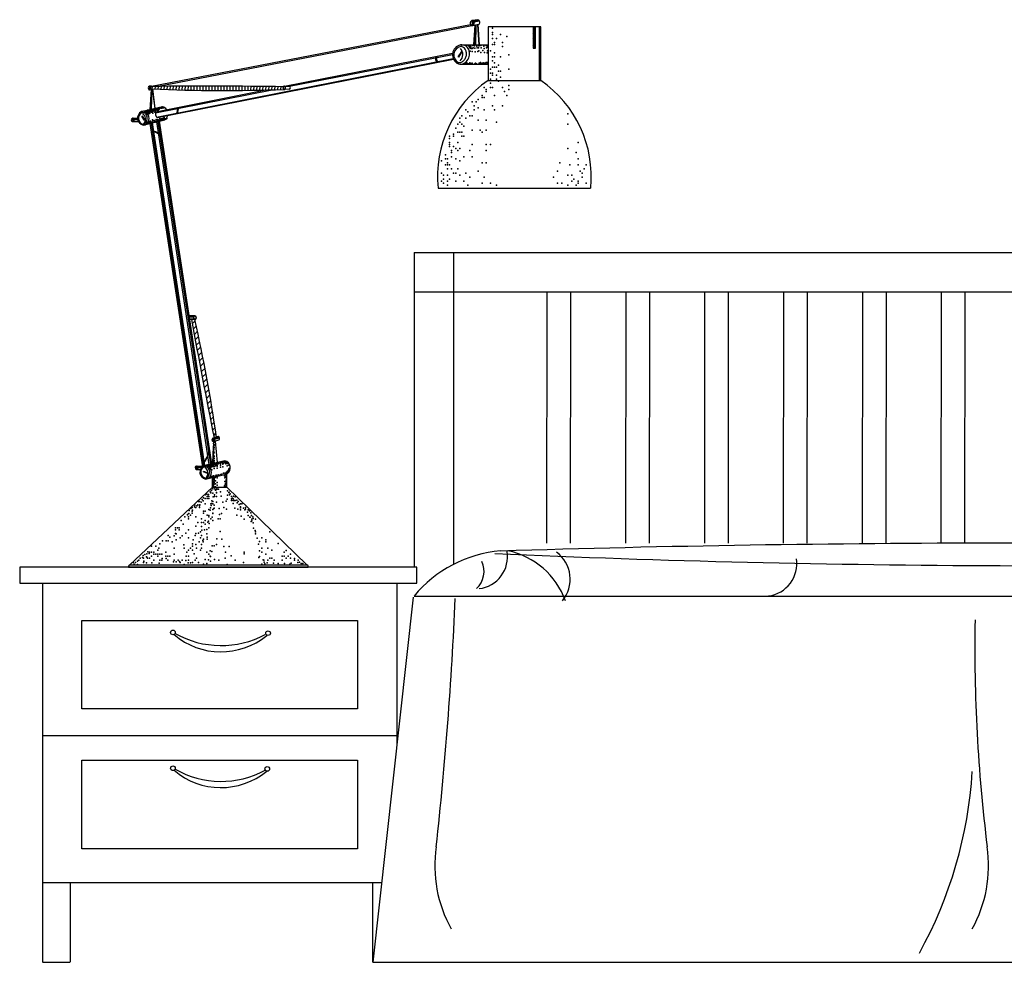
# Model space of a CAD drawing. Units: metres. Extents: x 347 to 408.6, y 4.3 to 19.3.
# Drawn here: x 351.5 to 352.8, y 4.6 to 5.8 of the extents above; entities that cross this region are included whole.
import ezdxf

# ---------------------------------------------------------------- set-up
doc = ezdxf.new("R2010")
doc.units = ezdxf.units.M
doc.layers.add('lines', color=2, linetype='Continuous')

msp = doc.modelspace()

# ---------------------------------------------------------------- linework, layer by layer
at = {"layer": 'lines'}
for p, q in [((352.0854, 5.8337), (352.0781, 5.8326)), ((352.0784, 5.8327), (352.0784, 5.8326)), ((352.0791, 5.8324), (352.0859, 5.8335)), ((352.0797, 5.832), (352.0866, 5.8331)), ((352.0805, 5.8311), (352.0873, 5.8322)), ((352.0816, 5.8332), (352.0816, 5.8332)), ((351.6717, 5.7493), (352.0762, 5.8275)), ((351.6783, 5.7491), (352.0778, 5.8263)), ((352.0786, 5.8262), (352.0861, 5.8275)), ((352.0799, 5.8269), (352.0869, 5.8281)), ((352.0815, 5.8266), (352.0801, 5.8017)), ((352.0821, 5.8268), (352.0808, 5.8018)), ((352.083, 5.827), (352.0825, 5.8018)), ((352.0851, 5.8273), (352.0865, 5.8016)), ((352.0855, 5.8274), (352.087, 5.8018)), ((352.1651, 5.8247), (352.0983, 5.8247)), ((352.0983, 5.8247), (352.0983, 5.7565)), ((352.1556, 5.8247), (352.1556, 5.7977)), ((352.1556, 5.8244), (352.1559, 5.8247)), ((352.1556, 5.823), (352.1573, 5.8247)), ((352.1556, 5.8217), (352.1586, 5.8247)), ((352.1556, 5.8204), (352.1586, 5.8234)), ((352.1556, 5.819), (352.1586, 5.8221)), ((352.1556, 5.8177), (352.1586, 5.8207)), ((352.1556, 5.8163), (352.1586, 5.8194)), ((352.1556, 5.815), (352.1586, 5.818)), ((352.1586, 5.7977), (352.1586, 5.8247)), ((352.1632, 5.8247), (352.1632, 5.7565)), ((352.1651, 5.7565), (352.1651, 5.8247)), ((352.1556, 5.8137), (352.1586, 5.8167)), ((352.1556, 5.8123), (352.1586, 5.8154)), ((352.1556, 5.811), (352.1586, 5.814)), ((352.1556, 5.8096), (352.1586, 5.8127)), ((352.1556, 5.8083), (352.1586, 5.8113)), ((352.1556, 5.807), (352.1586, 5.81)), ((352.1556, 5.8056), (352.1586, 5.8087)), ((352.1556, 5.8043), (352.1586, 5.8073)), ((352.1556, 5.8029), (352.1586, 5.806)), ((352.0605, 5.7865), (352.0649, 5.7934)), ((352.0653, 5.7931), (352.061, 5.7862)), ((352.0637, 5.8018), (352.0983, 5.8018)), ((352.0649, 5.7934), (352.0654, 5.7931)), ((352.1556, 5.8016), (352.1586, 5.8046)), ((352.1556, 5.8003), (352.1586, 5.8033)), ((352.1556, 5.7989), (352.1586, 5.802)), ((352.1556, 5.7977), (352.1586, 5.7977)), ((352.1558, 5.7977), (352.1586, 5.8006)), ((352.1571, 5.7977), (352.1586, 5.7993)), ((352.1584, 5.7977), (352.1586, 5.7979)), ((351.6788, 5.7095), (352.0545, 5.7838)), ((351.8403, 5.7493), (352.0534, 5.7911)), ((351.8418, 5.7426), (352.0543, 5.7843)), ((351.8465, 5.7492), (352.0533, 5.7897)), ((352.061, 5.7862), (352.0605, 5.7865)), ((352.0632, 5.7771), (352.0983, 5.7771)), ((352.0983, 5.7565), (352.1651, 5.7565)), ((351.6688, 5.7449), (351.6715, 5.745)), ((351.6715, 5.7495), (351.6693, 5.7494)), ((351.6711, 5.745), (351.6697, 5.7196)), ((351.6716, 5.745), (351.6701, 5.7198)), ((351.6721, 5.7457), (351.6714, 5.72)), ((351.6727, 5.746), (351.6728, 5.749)), ((351.6727, 5.746), (351.6757, 5.721)), ((351.673, 5.746), (351.676, 5.721)), ((351.6765, 5.7458), (351.6766, 5.749)), ((351.6767, 5.7155), (351.8247, 5.7449)), ((351.6772, 5.717), (351.8168, 5.7447)), ((351.6781, 5.7102), (351.8418, 5.7426)), ((351.6803, 5.7457), (351.6804, 5.7491)), ((351.6841, 5.7455), (351.6842, 5.7491)), ((351.6878, 5.7454), (351.688, 5.7492)), ((351.6916, 5.7452), (351.6918, 5.7492)), ((351.6954, 5.7451), (351.6956, 5.7492)), ((351.6992, 5.745), (351.6994, 5.7492)), ((351.703, 5.7449), (351.7032, 5.7493)), ((351.7068, 5.7448), (351.707, 5.7493)), ((351.7106, 5.7447), (351.7108, 5.7493)), ((351.7144, 5.7446), (351.7146, 5.7493)), ((351.7182, 5.7445), (351.7184, 5.7493)), ((351.722, 5.7444), (351.7221, 5.7494)), ((351.7257, 5.7443), (351.7259, 5.7494)), ((351.7295, 5.7442), (351.7297, 5.7494)), ((351.7333, 5.7442), (351.7335, 5.7494)), ((351.7371, 5.7441), (351.7373, 5.7494)), ((351.7409, 5.7441), (351.7411, 5.7494)), ((351.7447, 5.744), (351.7449, 5.7494)), ((351.7485, 5.744), (351.7487, 5.7494)), ((351.7523, 5.744), (351.7525, 5.7494)), ((351.7561, 5.744), (351.7563, 5.7494)), ((351.7599, 5.744), (351.7601, 5.7494)), ((351.7637, 5.744), (351.7639, 5.7494)), ((351.7675, 5.744), (351.7677, 5.7494)), ((351.7712, 5.744), (351.7715, 5.7493)), ((351.775, 5.744), (351.7753, 5.7493)), ((351.7788, 5.744), (351.779, 5.7493)), ((351.7826, 5.744), (351.7828, 5.7493)), ((351.7864, 5.7441), (351.7866, 5.7493)), ((351.7902, 5.7441), (351.7904, 5.7492)), ((351.794, 5.7442), (351.7942, 5.7492)), ((351.7978, 5.7442), (351.798, 5.7492)), ((351.8016, 5.7443), (351.8018, 5.7491)), ((351.8054, 5.7444), (351.8056, 5.7491)), ((351.8092, 5.7445), (351.8094, 5.7491)), ((351.813, 5.7446), (351.8132, 5.749)), ((351.8168, 5.7447), (351.817, 5.749)), ((351.8206, 5.7448), (351.8208, 5.749)), ((351.8244, 5.7449), (351.8246, 5.7489)), ((351.8282, 5.745), (351.8283, 5.7489)), ((351.832, 5.7451), (351.8321, 5.7488)), ((351.8358, 5.7452), (351.8359, 5.7488)), ((351.8399, 5.7494), (351.8463, 5.7493)), ((351.8465, 5.7454), (351.8403, 5.7452)), ((351.6856, 5.7232), (351.6603, 5.7174)), ((351.6481, 5.709), (351.654, 5.709)), ((351.649, 5.7086), (351.654, 5.7086)), ((351.6495, 5.708), (351.654, 5.708)), ((351.6499, 5.7071), (351.6542, 5.7071)), ((351.6592, 5.7112), (351.6598, 5.7115)), ((351.6622, 5.7064), (351.6592, 5.7112)), ((351.6598, 5.7116), (351.6627, 5.7067)), ((351.6627, 5.7067), (351.6622, 5.7064)), ((351.6626, 5.7002), (351.6886, 5.7068)), ((351.6478, 5.7045), (351.6552, 5.7045)), ((351.6488, 5.7048), (351.655, 5.7048)), ((351.6696, 5.702), (351.7361, 5.2669)), ((351.6711, 5.7023), (351.7376, 5.2679)), ((351.6725, 5.7027), (351.739, 5.2685)), ((351.678, 5.7041), (351.7445, 5.2698)), ((351.6797, 5.7046), (351.7463, 5.2702)), ((351.6807, 5.7048), (351.7473, 5.2704)), ((351.6814, 5.705), (351.7479, 5.2706)), ((352.0351, 5.62), (352.2284, 5.62)), ((352.0045, 5.5384), (353.5045, 5.5384)), ((352.0045, 5.5384), (352.0045, 5.1393)), ((352.0545, 5.5384), (352.0545, 5.143)), ((352.0045, 5.4884), (353.5045, 5.4884)), ((352.1729, 5.4884), (352.1726, 5.17)), ((352.2029, 5.4884), (352.2026, 5.17)), ((352.2729, 5.4884), (352.2726, 5.17)), ((352.3029, 5.4884), (352.3026, 5.17)), ((352.3729, 5.4884), (352.3726, 5.17)), ((352.4029, 5.4884), (352.4026, 5.17)), ((352.4729, 5.4884), (352.4726, 5.17)), ((352.5029, 5.4884), (352.5026, 5.17)), ((352.5729, 5.4884), (352.5726, 5.17)), ((352.6029, 5.4884), (352.6026, 5.17)), ((352.6729, 5.4884), (352.6726, 5.17)), ((352.7029, 5.4884), (352.7026, 5.17)), ((351.7265, 5.4581), (351.7192, 5.4581)), ((351.7257, 5.4579), (351.7192, 5.4579)), ((351.7253, 5.4575), (351.7193, 5.4575)), ((351.7249, 5.4566), (351.7194, 5.4566)), ((351.726, 5.4538), (351.7199, 5.4538)), ((351.7269, 5.4536), (351.7199, 5.4536)), ((351.7235, 5.4483), (351.7271, 5.4519)), ((351.7247, 5.4415), (351.7286, 5.4453)), ((351.726, 5.4347), (351.73, 5.4387)), ((351.7272, 5.4279), (351.7314, 5.4321)), ((351.7284, 5.4211), (351.7328, 5.4254)), ((351.7297, 5.4143), (351.7342, 5.4188)), ((351.7309, 5.4075), (351.7355, 5.4121)), ((351.7322, 5.4007), (351.7369, 5.4054)), ((351.7335, 5.3939), (351.7382, 5.3986)), ((351.7348, 5.3872), (351.7395, 5.3919)), ((351.736, 5.3804), (351.7408, 5.3851)), ((351.7373, 5.3737), (351.742, 5.3783)), ((351.7386, 5.3669), (351.7432, 5.3715)), ((351.7399, 5.3602), (351.7445, 5.3647)), ((351.7412, 5.3534), (351.7457, 5.3579)), ((351.7425, 5.3467), (351.7468, 5.351)), ((351.7438, 5.34), (351.748, 5.3441)), ((351.7452, 5.3332), (351.7491, 5.3372)), ((351.7465, 5.3265), (351.7502, 5.3303)), ((351.7478, 5.3198), (351.7513, 5.3233)), ((351.7491, 5.3131), (351.7524, 5.3164)), ((351.7505, 5.3064), (351.7534, 5.3094)), ((351.7502, 5.2986), (351.7488, 5.2707)), ((351.7561, 5.305), (351.7496, 5.3031)), ((351.7502, 5.3031), (351.7564, 5.305)), ((351.7505, 5.2987), (351.7571, 5.3008)), ((351.7507, 5.3029), (351.7568, 5.3048)), ((351.7512, 5.2991), (351.7574, 5.301)), ((351.7513, 5.3024), (351.7574, 5.3043)), ((351.7518, 5.3017), (351.7579, 5.3035)), ((351.7523, 5.2992), (351.7551, 5.2722)), ((351.7647, 5.2744), (351.7394, 5.2686)), ((351.7286, 5.2632), (351.7335, 5.2632)), ((351.729, 5.2677), (351.736, 5.2677)), ((351.7297, 5.2635), (351.7337, 5.2635)), ((351.7299, 5.2674), (351.736, 5.2674)), ((351.7304, 5.2668), (351.736, 5.2668)), ((351.7307, 5.2659), (351.7351, 5.2659)), ((351.7375, 5.2603), (351.7377, 5.2609)), ((351.7428, 5.2584), (351.7375, 5.2603)), ((351.7376, 5.261), (351.743, 5.2591)), ((351.7417, 5.2513), (351.7677, 5.258)), ((351.743, 5.2591), (351.7428, 5.2584)), ((351.767, 5.2409), (351.767, 5.2578)), ((351.7488, 5.2409), (351.7488, 5.2531)), ((351.7488, 5.2409), (351.6442, 5.1424)), ((351.7488, 5.2409), (351.767, 5.2409)), ((351.8686, 5.1424), (351.767, 5.2409)), ((352.0082, 5.1393), (351.5045, 5.1393)), ((351.5045, 5.1393), (351.5045, 5.1193)), ((351.6426, 5.1408), (351.6426, 5.1393)), ((351.6426, 5.1393), (351.8701, 5.1393)), ((351.6442, 5.1424), (351.8686, 5.1424)), ((351.8701, 5.1393), (351.8701, 5.1408)), ((352.0082, 5.1193), (352.0082, 5.1393)), ((351.5045, 5.1193), (352.0082, 5.1193)), ((351.5334, 5.1193), (351.5334, 4.7391)), ((351.9829, 5.1193), (351.9829, 4.9163)), ((352.0034, 5.1014), (351.9523, 4.6384)), ((352.0045, 5.1028), (353.5102, 5.1029)), ((351.5834, 4.9599), (351.5834, 5.0719)), ((351.5834, 5.0719), (351.9329, 5.0719)), ((351.9329, 5.0719), (351.9329, 4.9599)), ((351.9329, 4.9599), (351.5834, 4.9599)), ((351.5334, 4.9262), (351.9829, 4.9262)), ((351.5834, 4.7825), (351.5834, 4.8946)), ((351.5834, 4.8946), (351.9329, 4.8946)), ((351.9329, 4.8946), (351.9329, 4.7825)), ((351.9329, 4.7825), (351.5834, 4.7825)), ((351.5334, 4.7391), (351.5334, 4.6391)), ((351.9634, 4.7391), (351.5334, 4.7391)), ((351.5684, 4.7391), (351.5684, 4.6391)), ((351.9523, 4.6384), (351.9523, 4.7391)), ((351.5334, 4.6384), (351.5684, 4.6384)), ((351.9523, 4.6384), (353.557, 4.6391))]:
    msp.add_line(p, q, dxfattribs=at)
for centre in [(351.6988, 5.0567), (351.8194, 5.0558), (351.6988, 4.8845), (351.8184, 4.8836)]:
    msp.add_circle(centre, 0.00296, dxfattribs=at)
for centre, radius, start, end in [((352.079, 5.8294), 0.00335, 113.0446, 254.6581), ((352.0789, 5.8293), 0.00285, 113.1426, 250.793), ((352.0783, 5.8307), 0.0019, 50.4535, 109.7189), ((352.0782, 5.8302), 0.0018, 84.629, 103.758), ((352.0769, 5.8292), 0.00228, 315.8031, 60.4731), ((352.0776, 5.8294), 0.00341, 295.9717, 55.8772), ((352.0844, 5.8305), 0.0034, 301.136, 71.7859), ((352.0784, 5.8281), 0.00197, 260.6456, 290.3416), ((352.0662, 5.7892), 0.0129, 103.1956, 244.8092), ((352.0659, 5.7889), 0.011, 103.2937, 240.9441), ((352.0559, 5.7896), 0.0105, 311.2552, 44.5755), ((352.0637, 5.7857), 0.0161, 63.9209, 91.7064), ((352.0638, 5.7927), 0.00691, 74.78, 93.9091), ((352.0616, 5.7904), 0.0134, 282.9119, 46.5653), ((352.0362, 5.7838), 0.00456, 134.3613, 242.9193), ((352.038, 5.7841), 0.00505, 141.8466, 236.0544), ((352.0632, 5.7847), 0.00757, 250.7967, 280.4927), ((352.1821, 5.6348), 0.1478, 124.5412, 185.7276), ((352.0814, 5.6348), 0.1478, 354.2724, 55.4588), ((351.6704, 5.747), 0.00278, 121.5333, 227.8544), ((351.6689, 5.7462), 0.00138, 251.4881, 281.1842), ((351.6674, 5.7472), 0.00206, 309.2421, 43.4847), ((351.6692, 5.7484), 0.00104, 32.2122, 104.9162), ((351.6669, 5.7475), 0.00344, 311.3516, 24.7861), ((351.6696, 5.7472), 0.00294, 310.7011, 49.2989), ((351.7445, -0.8389), 6.5883, 89.17587, 90.62906), ((351.7637, 7.7704), 2.0265, 267.4143, 272.1428), ((351.8405, 5.7474), 0.00216, 115.5107, 257.1243), ((351.8404, 5.7474), 0.00183, 119.3758, 257.0263), ((351.84, 5.7481), 0.00127, 79.8272, 109.5232), ((351.8402, 5.7465), 0.00122, 260.4499, 319.7154), ((351.8401, 5.7468), 0.00116, 266.4108, 285.5399), ((351.8396, 5.7472), 0.0022, 314.2916, 74.1972), ((351.8455, 5.7473), 0.00219, 298.383, 69.0328), ((351.8455, 5.7473), 0.00219, 298.383, 338.0202), ((351.6833, 5.7144), 0.00918, 35.4072, 75.6553), ((351.6952, 5.7196), 0.00963, 327.7271, 16.9639), ((351.6961, 5.7198), 0.00963, 327.6688, 16.9176), ((351.6484, 5.7066), 0.00235, 102.5883, 244.2019), ((351.6484, 5.7066), 0.002, 102.6863, 240.3367), ((351.6481, 5.7076), 0.00133, 39.9972, 99.2627), ((351.648, 5.7073), 0.00126, 74.1727, 93.3018), ((351.6468, 5.7068), 0.00191, 311.8701, 45.6629), ((351.6475, 5.7068), 0.0024, 285.5154, 45.421), ((351.663, 5.709), 0.00905, 116.914, 258.5276), ((351.6628, 5.7087), 0.0077, 117.012, 254.6625), ((351.661, 5.7124), 0.00513, 54.3229, 113.5884), ((351.6608, 5.711), 0.00485, 88.4984, 107.6275), ((351.6566, 5.7078), 0.00762, 317.0855, 61.4366), ((351.6593, 5.7086), 0.00922, 299.8411, 59.7467), ((351.6831, 5.7143), 0.00648, 155.8582, 227.8394), ((351.6833, 5.7144), 0.00918, 305.0055, 346.5198), ((351.6479, 5.7058), 0.00138, 250.1893, 279.8854), ((351.6617, 5.7054), 0.00531, 264.5151, 294.2111), ((351.671, 5.6763), 0.0164, 35.5827, 78.9702), ((351.6693, 5.6735), 0.0189, 36.7235, 74.9555), ((351.7272, 5.4559), 0.0024, 134.579, 254.4846), ((351.7265, 5.4568), 0.00133, 80.7373, 140.0028), ((351.7266, 5.4564), 0.00126, 86.6982, 105.8273), ((351.7262, 5.4558), 0.00235, 295.7981, 77.4117), ((351.7263, 5.4557), 0.002, 299.6633, 77.3137), ((358.8229, 6.7258), 7.2135, 190.15883, 191.37166), ((351.7268, 5.455), 0.00138, 260.1146, 289.8107), ((349.7368, 5.0107), 2.0386, 8.2838, 12.5466), ((351.7505, 5.301), 0.00235, 120.5493, 262.1629), ((351.7504, 5.3009), 0.002, 120.6474, 258.2978), ((351.7499, 5.3018), 0.00133, 57.9583, 117.2237), ((351.7499, 5.3014), 0.00126, 92.1337, 111.2628), ((351.7486, 5.3007), 0.00202, 316.9492, 57.8884), ((351.7502, 5.3), 0.00138, 268.1504, 297.8464), ((351.7495, 5.3008), 0.0024, 303.4765, 63.382), ((351.7557, 5.3027), 0.00239, 308.6408, 79.2907), ((351.7127, 5.2925), 0.0323, 322.5257, 356.2633), ((351.7115, 5.2928), 0.0338, 322.5414, 353.2812), ((351.7421, 5.2601), 0.00905, 116.914, 258.5276), ((351.7401, 5.2635), 0.00513, 54.3229, 113.5884), ((351.7624, 5.2655), 0.00918, 305.0055, 75.6553), ((351.7293, 5.2654), 0.00235, 102.5883, 244.2019), ((351.7293, 5.2654), 0.002, 102.6863, 240.3367), ((351.7288, 5.2646), 0.00138, 250.1893, 279.8854), ((351.729, 5.2664), 0.00133, 39.9972, 99.2627), ((351.7289, 5.266), 0.00126, 74.1727, 93.3018), ((351.7276, 5.2656), 0.00191, 311.8701, 45.6629), ((351.7284, 5.2655), 0.0024, 285.5154, 45.421), ((351.7419, 5.2599), 0.0077, 117.012, 254.6625), ((351.7399, 5.2621), 0.00485, 88.4984, 107.6275), ((351.7357, 5.259), 0.00762, 317.0855, 61.4366), ((351.7384, 5.2597), 0.00922, 299.8411, 59.7467), ((351.7408, 5.2566), 0.00531, 264.5151, 294.2111), ((352.7718, -16.291), 21.461, 88.37666, 91.75595), ((352.127, 5.0016), 0.1589, 94.6171, 140.4372), ((352.0821, 5.1529), 0.041, 277.2326, 9.1805), ((352.81, 21.2331), 16.0918, 267.49595, 272.06034), ((352.103, 5.063), 0.0994, 19.9732, 78.0661), ((352.1595, 5.1242), 0.043, 320.623, 53.2349), ((352.0644, 5.1339), 0.0289, 311.5298, 26.2913), ((352.4488, 5.1437), 0.041, 277.2326, 9.1805), ((351.6442, 5.1408), 0.00152, 90, 180), ((351.8686, 5.1408), 0.00152, 0, 90), ((347.3136, 5.3033), 4.7475, 353.7312, 357.5437), ((354.8033, 5.0402), 2.0878, 179.1051, 187.0238), ((351.7597, 5.1239), 0.0918, 229.5876, 309.3033), ((351.76, 5.1586), 0.1185, 240.4286, 298.1818), ((351.7597, 4.9518), 0.0918, 229.5876, 309.3033), ((351.76, 4.9864), 0.1185, 240.4286, 298.1818), ((352.1677, 4.9142), 0.5457, 331.0421, 356.4425), ((352.1952, 4.7606), 0.1643, 171.519, 209.1041), ((352.5686, 4.7606), 0.1643, 330.8959, 8.481)]:
    msp.add_arc(centre, radius, start, end, dxfattribs=at)
for points in [[(352.078, 5.8266), (352.0782, 5.8267), (352.0784, 5.8267), (352.0789, 5.8268), (352.0792, 5.8271), (352.0796, 5.8276), (352.0798, 5.8279), (352.0801, 5.8286), (352.0802, 5.829), (352.0802, 5.8298), (352.0801, 5.8303), (352.0799, 5.8308), (352.0796, 5.8311), (352.0793, 5.8316), (352.079, 5.8318), (352.0787, 5.8319), (352.0785, 5.832), (352.0784, 5.832)], [(352.0606, 5.7793), (352.0614, 5.7793), (352.0622, 5.7793), (352.0641, 5.7795), (352.0655, 5.7801), (352.0675, 5.7819), (352.0684, 5.783), (352.0699, 5.7854), (352.0706, 5.7868), (352.0711, 5.79), (352.0709, 5.7916), (352.0705, 5.7939), (352.0698, 5.7952), (352.0688, 5.7972), (352.0681, 5.798), (352.0668, 5.7989), (352.0663, 5.7992), (352.0657, 5.7994)], [(351.8395, 5.749), (351.8396, 5.749), (351.8398, 5.749), (351.8401, 5.749), (351.8403, 5.7489), (351.8407, 5.7486), (351.8408, 5.7484), (351.8411, 5.748), (351.8412, 5.7478), (351.8413, 5.7472), (351.8413, 5.747), (351.8412, 5.7466), (351.8411, 5.7464), (351.8409, 5.746), (351.8408, 5.7459), (351.8406, 5.7457), (351.8405, 5.7457), (351.8404, 5.7457)], [(351.6474, 5.7049), (351.6475, 5.7048), (351.6477, 5.7049), (351.648, 5.7049), (351.6483, 5.705), (351.6487, 5.7053), (351.6488, 5.7055), (351.6491, 5.7059), (351.6492, 5.7062), (351.6493, 5.7068), (351.6493, 5.7071), (351.6492, 5.7075), (351.6491, 5.7077), (351.6489, 5.7081), (351.6488, 5.7082), (351.6486, 5.7084), (351.6485, 5.7085), (351.6484, 5.7085)], [(351.6608, 5.7013), (351.6614, 5.7014), (351.662, 5.7016), (351.6632, 5.702), (351.6641, 5.7027), (351.6651, 5.7042), (351.6655, 5.7051), (351.6662, 5.707), (351.6664, 5.7081), (351.6663, 5.7103), (351.6658, 5.7114), (351.6652, 5.7129), (351.6645, 5.7137), (351.6634, 5.7149), (351.6628, 5.7153), (351.6618, 5.7157), (351.6614, 5.7158), (351.661, 5.7158)], [(351.7272, 5.454), (351.7271, 5.454), (351.7269, 5.454), (351.7266, 5.454), (351.7263, 5.4541), (351.726, 5.4545), (351.7258, 5.4546), (351.7255, 5.4551), (351.7254, 5.4553), (351.7253, 5.4559), (351.7253, 5.4562), (351.7254, 5.4566), (351.7255, 5.4569), (351.7257, 5.4572), (351.7258, 5.4574), (351.7261, 5.4576), (351.7262, 5.4576), (351.7263, 5.4576)], [(351.75, 5.2989), (351.7502, 5.299), (351.7503, 5.299), (351.7506, 5.2992), (351.7509, 5.2993), (351.7511, 5.2998), (351.7512, 5.3), (351.7513, 5.3005), (351.7514, 5.3008), (351.7513, 5.3014), (351.7512, 5.3016), (351.751, 5.302), (351.7508, 5.3022), (351.7505, 5.3025), (351.7503, 5.3026), (351.7501, 5.3027), (351.75, 5.3027), (351.7498, 5.3027)], [(351.7283, 5.2636), (351.7284, 5.2636), (351.7286, 5.2636), (351.7289, 5.2636), (351.7292, 5.2637), (351.7295, 5.2641), (351.7297, 5.2643), (351.73, 5.2647), (351.7301, 5.265), (351.7302, 5.2655), (351.7302, 5.2658), (351.7301, 5.2662), (351.73, 5.2665), (351.7298, 5.2669), (351.7297, 5.267), (351.7295, 5.2672), (351.7294, 5.2672), (351.7293, 5.2673)], [(351.7399, 5.2525), (351.7405, 5.2525), (351.7411, 5.2527), (351.7423, 5.2532), (351.7432, 5.2538), (351.7442, 5.2554), (351.7446, 5.2562), (351.7453, 5.2581), (351.7455, 5.2592), (351.7454, 5.2614), (351.7449, 5.2626), (351.7443, 5.264), (351.7436, 5.2648), (351.7425, 5.266), (351.7419, 5.2664), (351.7409, 5.2668), (351.7405, 5.2669), (351.7401, 5.267)]]:
    msp.add_open_spline(points, degree=3, knots=[3.294068, 3.294068, 3.294068, 3.294068, 3.647859, 3.647859, 4.043866, 4.043866, 4.439873, 4.439873, 4.83588, 4.83588, 5.231886, 5.231886, 5.627893, 5.627893, 6.0239, 6.0239, 6.283185, 6.283185, 6.283185, 6.283185], dxfattribs=at)
for points in [[(352.0784, 5.832), (352.0784, 5.832), (352.0784, 5.832), (352.0784, 5.832)], [(352.0657, 5.7994), (352.0657, 5.7994), (352.0657, 5.7994), (352.0656, 5.7994)], [(351.8404, 5.7457), (351.8404, 5.7457), (351.8404, 5.7457), (351.8404, 5.7457)], [(351.6484, 5.7085), (351.6484, 5.7085), (351.6484, 5.7085), (351.6484, 5.7085)], [(351.661, 5.7158), (351.661, 5.7158), (351.661, 5.7158), (351.6609, 5.7158)], [(351.7263, 5.4576), (351.7263, 5.4576), (351.7263, 5.4576), (351.7263, 5.4576)], [(351.7498, 5.3027), (351.7498, 5.3027), (351.7498, 5.3027), (351.7498, 5.3027)], [(351.7293, 5.2673), (351.7292, 5.2673), (351.7292, 5.2673), (351.7292, 5.2673)], [(351.7401, 5.267), (351.7401, 5.267), (351.7401, 5.267), (351.74, 5.267)]]:
    msp.add_open_spline(points, degree=3, dxfattribs=at)
for p in [(352.1038, 5.8228), (352.1038, 5.8176), (352.1038, 5.815), (352.1038, 5.815), (352.1038, 5.8098), (352.109, 5.8098), (352.1142, 5.815), (352.122, 5.8124), (352.0712, 5.8008), (352.0734, 5.8006), (352.0744, 5.8006), (352.0747, 5.799), (352.0755, 5.7977), (352.0756, 5.7938), (352.076, 5.8008), (352.0764, 5.7992), (352.0768, 5.7971), (352.078, 5.7933), (352.0782, 5.797), (352.079, 5.8008), (352.0795, 5.7979), (352.081, 5.8006), (352.0817, 5.7977), (352.0819, 5.7929), (352.0843, 5.8003), (352.0845, 5.7982), (352.0852, 5.7933), (352.0864, 5.7982), (352.0865, 5.8005), (352.0865, 5.7942), (352.0875, 5.8008), (352.0893, 5.8008), (352.0895, 5.7981), (352.0917, 5.7947), (352.0932, 5.8003), (352.0934, 5.7973), (352.0961, 5.801), (352.0965, 5.7981), (352.0969, 5.801), (352.0974, 5.7988), (352.0976, 5.7944), (352.098, 5.7993), (352.1013, 5.7943), (352.1038, 5.8021), (352.1064, 5.8047), (352.1064, 5.8021), (352.1168, 5.8047), (352.1168, 5.7995), (352.0891, 5.792), (352.0937, 5.7923), (352.0972, 5.7918), (352.1038, 5.7866), (352.1038, 5.7814), (352.1038, 5.7814), (352.1064, 5.7917), (352.1064, 5.7866), (352.1142, 5.7866), (352.1245, 5.7892), (352.0686, 5.7776), (352.0696, 5.7781), (352.0705, 5.778), (352.0712, 5.7792), (352.0721, 5.7776), (352.0723, 5.7781), (352.0736, 5.7776), (352.0753, 5.7791), (352.0753, 5.7778), (352.076, 5.7781), (352.0775, 5.7783), (352.078, 5.7787), (352.0817, 5.7776), (352.0823, 5.7787), (352.0828, 5.7772), (352.0834, 5.7774), (352.0838, 5.7778), (352.0871, 5.7785), (352.0886, 5.7774), (352.0888, 5.7794), (352.0899, 5.778), (352.0915, 5.7787), (352.0923, 5.778), (352.0928, 5.7789), (352.0943, 5.7776), (352.0952, 5.7787), (352.0961, 5.7794), (352.0971, 5.7796), (352.0971, 5.7789), (352.1013, 5.7711), (352.1038, 5.7736), (352.1064, 5.7788), (352.1064, 5.7736), (352.109, 5.7736), (352.1116, 5.7762), (352.1116, 5.7685), (352.1142, 5.7685), (352.1245, 5.7711), (352.1013, 5.7659), (352.1013, 5.7581), (352.1038, 5.7659), (352.1038, 5.7633), (352.109, 5.7633), (352.109, 5.7581), (352.1116, 5.7556), (352.1142, 5.7607), (352.0935, 5.7478), (352.0961, 5.7452), (352.0961, 5.7426), (352.1013, 5.753), (352.1013, 5.7478), (352.1038, 5.7478), (352.1168, 5.7478), (352.1194, 5.7426), (352.1245, 5.7504), (352.1245, 5.7452), (352.0857, 5.7323), (352.0909, 5.7375), (352.0909, 5.7349), (352.0935, 5.7349), (352.1064, 5.7375), (352.122, 5.7375), (351.6639, 5.7178), (351.6653, 5.7179), (351.6657, 5.7176), (351.6661, 5.7176), (351.6667, 5.7189), (351.6668, 5.7181), (351.6675, 5.7183), (351.668, 5.7187), (351.668, 5.7176), (351.6685, 5.7184), (351.6691, 5.7187), (351.6696, 5.7179), (351.6697, 5.7194), (351.6703, 5.719), (351.671, 5.7196), (351.6712, 5.7191), (351.6718, 5.7178), (351.6723, 5.7192), (351.6735, 5.7196), (351.6738, 5.7196), (351.6742, 5.7199), (351.6742, 5.7183), (351.675, 5.7193), (351.6754, 5.7199), (351.6757, 5.7204), (351.6758, 5.7199), (351.6762, 5.7179), (351.6766, 5.7191), (351.6768, 5.7204), (351.6771, 5.7201), (351.6777, 5.7212), (351.6783, 5.7211), (351.6785, 5.7208), (351.6786, 5.7204), (351.679, 5.7197), (351.679, 5.7187), (351.6792, 5.7213), (351.6798, 5.7214), (351.6802, 5.721), (351.6803, 5.7187), (351.6805, 5.7201), (351.6807, 5.7218), (351.6813, 5.7218), (351.6815, 5.7204), (351.6816, 5.7218), (351.6817, 5.7216), (351.6826, 5.7222), (351.6828, 5.7221), (351.6835, 5.7219), (351.6835, 5.7217), (351.6845, 5.7222), (351.6847, 5.7222), (351.6847, 5.7213), (351.685, 5.7225), (351.6853, 5.723), (351.6855, 5.7225), (351.6864, 5.7222), (351.6864, 5.7218), (351.6871, 5.722), (352.0702, 5.7194), (352.078, 5.7297), (352.0806, 5.7245), (352.0806, 5.7194), (352.0831, 5.7297), (352.0831, 5.7297), (352.0857, 5.722), (352.0935, 5.7194), (352.1038, 5.7245), (352.1064, 5.7194), (352.1168, 5.7245), (351.663, 5.7174), (351.6641, 5.7172), (351.6643, 5.7175), (351.6648, 5.7173), (351.6654, 5.7171), (351.6664, 5.7166), (351.6665, 5.7152), (351.6666, 5.7158), (351.6675, 5.7154), (351.6681, 5.7166), (351.6681, 5.7145), (351.6695, 5.7169), (351.6695, 5.7159), (351.6695, 5.715), (351.6704, 5.7051), (351.6716, 5.7165), (351.6731, 5.7068), (351.6732, 5.7151), (351.6732, 5.7057), (351.6735, 5.7172), (351.6751, 5.7059), (351.6759, 5.7164), (351.6775, 5.707), (351.6787, 5.7053), (351.6791, 5.7056), (351.6797, 5.7072), (351.6802, 5.7063), (351.6808, 5.7057), (351.681, 5.7061), (351.6821, 5.7082), (351.6824, 5.7068), (351.6827, 5.7068), (351.6835, 5.7069), (351.6842, 5.7068), (351.6844, 5.7081), (351.6847, 5.7078), (351.6861, 5.7068), (351.6863, 5.7089), (351.6865, 5.7074), (351.6876, 5.7097), (351.6876, 5.7073), (351.6878, 5.7086), (351.6886, 5.707), (351.6888, 5.7081), (351.6898, 5.7074), (351.6911, 5.7086), (352.0624, 5.709), (352.065, 5.7116), (352.0702, 5.709), (352.0702, 5.709), (352.0728, 5.7168), (352.0754, 5.7116), (352.078, 5.7116), (352.0857, 5.7064), (352.0961, 5.7064), (352.1996, 5.7142), (351.6655, 5.7012), (351.6666, 5.702), (351.6666, 5.7017), (351.6674, 5.702), (351.6675, 5.7032), (351.6681, 5.7041), (351.6682, 5.7022), (351.6685, 5.7024), (351.6694, 5.7046), (351.6697, 5.7029), (351.671, 5.7028), (351.6716, 5.7039), (351.6716, 5.7029), (351.6718, 5.7037), (351.6723, 5.7036), (351.6731, 5.7037), (351.6741, 5.7032), (351.6749, 5.7042), (351.6753, 5.7041), (351.6757, 5.7049), (351.6758, 5.7041), (351.6761, 5.7036), (351.6762, 5.7045), (351.6766, 5.7049), (351.6771, 5.7048), (352.0573, 5.6961), (352.0599, 5.7013), (352.0624, 5.7039), (352.065, 5.7013), (352.0676, 5.6987), (352.078, 5.6935), (352.0883, 5.6935), (352.0883, 5.6935), (352.0961, 5.6935), (352.109, 5.7039), (352.1996, 5.7013), (352.0495, 5.6858), (352.0495, 5.6832), (352.0547, 5.6884), (352.0547, 5.6858), (352.0599, 5.6909), (352.0624, 5.6909), (352.065, 5.6909), (352.065, 5.6858), (352.0676, 5.6858), (352.0909, 5.6909), (352.0495, 5.678), (352.0495, 5.6754), (352.0495, 5.6728), (352.0521, 5.6677), (352.0521, 5.6677), (352.0547, 5.6728), (352.0547, 5.6728), (352.0573, 5.6703), (352.0599, 5.678), (352.0599, 5.6677), (352.0624, 5.6703), (352.0754, 5.6677), (352.078, 5.6754), (352.0961, 5.6754), (352.0961, 5.6677), (352.1013, 5.6754), (352.1996, 5.6703), (352.2125, 5.678), (352.0443, 5.6625), (352.0443, 5.6573), (352.0469, 5.6573), (352.0521, 5.6651), (352.0521, 5.6599), (352.0573, 5.6573), (352.0676, 5.6599), (352.078, 5.6599), (352.2099, 5.6651), (352.2125, 5.6573), (352.0392, 5.6548), (352.0392, 5.6548), (352.0443, 5.6496), (352.0469, 5.6522), (352.0469, 5.6522), (352.0469, 5.6496), (352.0469, 5.6444), (352.0495, 5.6496), (352.0521, 5.6444), (352.0599, 5.6444), (352.0624, 5.6548), (352.0909, 5.6522), (352.0961, 5.6522), (352.1892, 5.6522), (352.2022, 5.6496), (352.2125, 5.6496), (352.2203, 5.6444), (352.2229, 5.6496), (352.0392, 5.6392), (352.0418, 5.6367), (352.0418, 5.6315), (352.0469, 5.6367), (352.0495, 5.6315), (352.0547, 5.6392), (352.0573, 5.6392), (352.0624, 5.6367), (352.0702, 5.6392), (352.0754, 5.6341), (352.0857, 5.6418), (352.0935, 5.6341), (352.1815, 5.6341), (352.1866, 5.6418), (352.1996, 5.6367), (352.2047, 5.6367), (352.2073, 5.6315), (352.2151, 5.6418), (352.2177, 5.6392), (352.2177, 5.6341), (352.0392, 5.6289), (352.0418, 5.6263), (352.0469, 5.6289), (352.0469, 5.6289), (352.0469, 5.6237), (352.0573, 5.6289), (352.0676, 5.6289), (352.0728, 5.6237), (352.0909, 5.6263), (352.1013, 5.6263), (352.109, 5.6237), (352.1866, 5.6263), (352.1918, 5.6263), (352.1996, 5.6237), (352.2047, 5.6289), (352.2099, 5.6237), (352.2125, 5.6289), (352.2125, 5.6263), (352.2229, 5.6263), (351.7504, 5.2961), (351.7506, 5.2975), (351.7506, 5.2947), (351.7506, 5.2932), (351.7515, 5.2945), (351.7497, 5.2834), (351.7497, 5.2823), (351.7499, 5.2861), (351.7499, 5.2848), (351.7499, 5.2841), (351.7501, 5.2875), (351.7504, 5.2886), (351.7504, 5.2873), (351.7506, 5.2916), (351.7506, 5.2891), (351.7508, 5.2859), (351.7508, 5.2812), (351.751, 5.2914), (351.751, 5.2846), (351.7429, 5.2685), (351.7431, 5.2691), (351.7446, 5.2682), (351.7448, 5.2687), (351.7451, 5.2685), (351.7463, 5.2694), (351.747, 5.2687), (351.7473, 5.2685), (351.7474, 5.2685), (351.7479, 5.2689), (351.7492, 5.275), (351.7492, 5.2739), (351.7492, 5.2721), (351.7494, 5.2762), (351.7494, 5.2741), (351.7494, 5.273), (351.7494, 5.2725), (351.7494, 5.271), (351.7494, 5.2701), (351.7497, 5.278), (351.7497, 5.2725), (351.7497, 5.2682), (351.7499, 5.2796), (351.7499, 5.2791), (351.7499, 5.2735), (351.7502, 5.27), (351.7504, 5.2748), (351.7504, 5.2712), (351.7508, 5.2775), (351.751, 5.2798), (351.751, 5.2771), (351.751, 5.2746), (351.751, 5.2728), (351.7517, 5.2697), (351.7519, 5.2703), (351.7522, 5.2702), (351.7537, 5.2704), (351.7538, 5.2685), (351.7549, 5.2714), (351.7551, 5.2687), (351.7562, 5.2703), (351.7567, 5.2716), (351.7571, 5.2714), (351.759, 5.2707), (351.7591, 5.269), (351.7592, 5.2725), (351.7593, 5.2719), (351.761, 5.2724), (351.7612, 5.2725), (351.7613, 5.2722), (351.7619, 5.271), (351.7623, 5.27), (351.7627, 5.2734), (351.7635, 5.2731), (351.7635, 5.2712), (351.7644, 5.2732), (351.7645, 5.2731), (351.7653, 5.2721), (351.7659, 5.2707), (351.7665, 5.2721), (351.7674, 5.2716), (351.7681, 5.2709), (351.7696, 5.2687), (351.7456, 5.2665), (351.7467, 5.2669), (351.7467, 5.2655), (351.747, 5.267), (351.7483, 5.2628), (351.7485, 5.2673), (351.7497, 5.2671), (351.751, 5.267), (351.7512, 5.2646), (351.7527, 5.268), (351.7535, 5.256), (351.7547, 5.2677), (351.7551, 5.2651), (351.756, 5.2567), (351.7573, 5.2562), (351.7591, 5.2663), (351.7594, 5.2569), (351.7608, 5.2575), (351.762, 5.2668), (351.7631, 5.2585), (351.7645, 5.2587), (351.7646, 5.2585), (351.766, 5.2587), (351.7665, 5.2559), (351.7667, 5.2592), (351.7669, 5.2601), (351.7671, 5.2594), (351.7674, 5.268), (351.768, 5.2614), (351.7686, 5.2599), (351.7689, 5.2612), (351.7689, 5.261), (351.7694, 5.2624), (351.7699, 5.2639), (351.7703, 5.2646), (351.7703, 5.2626), (351.7461, 5.2533), (351.7476, 5.2544), (351.749, 5.2535), (351.7491, 5.2514), (351.7491, 5.2503), (351.7491, 5.2492), (351.7491, 5.2484), (351.7491, 5.2469), (351.7491, 5.2454), (351.7491, 5.2448), (351.7491, 5.2436), (351.7493, 5.2523), (351.7494, 5.2438), (351.7499, 5.2505), (351.75, 5.2552), (351.75, 5.2521), (351.7501, 5.2521), (351.7501, 5.2457), (351.7501, 5.2438), (351.7502, 5.2545), (351.7504, 5.251), (351.7504, 5.2467), (351.7506, 5.2449), (351.7508, 5.2553), (351.751, 5.2505), (351.7511, 5.2517), (351.7511, 5.2486), (351.7511, 5.2469), (351.7512, 5.2447), (351.7517, 5.2535), (351.7517, 5.2492), (351.7522, 5.2533), (351.7528, 5.2452), (351.7529, 5.2537), (351.7529, 5.249), (351.7534, 5.2552), (351.7547, 5.255), (351.7548, 5.2528), (351.7548, 5.2468), (351.7548, 5.2435), (351.7641, 5.2552), (351.7645, 5.248), (351.7646, 5.2526), (351.7651, 5.2447), (351.7653, 5.2535), (351.7658, 5.2549), (351.7658, 5.2485), (351.7659, 5.2456), (351.7662, 5.2545), (351.7663, 5.253), (351.7664, 5.2436), (351.7665, 5.2502), (351.7665, 5.247), (351.7398, 5.2314), (351.7416, 5.2322), (351.7441, 5.2318), (351.7459, 5.235), (351.7468, 5.2338), (351.7473, 5.2372), (351.7477, 5.2368), (351.7491, 5.2423), (351.7494, 5.2335), (351.7495, 5.2389), (351.75, 5.2419), (351.7504, 5.2424), (351.7508, 5.2417), (351.751, 5.2415), (351.7515, 5.2314), (351.752, 5.2386), (351.7529, 5.2415), (351.753, 5.2372), (351.7539, 5.2338), (351.7541, 5.2379), (351.7541, 5.234), (351.7544, 5.2386), (351.7562, 5.2385), (351.7566, 5.2382), (351.7591, 5.235), (351.764, 5.2427), (351.7644, 5.2417), (351.7655, 5.242), (351.7661, 5.2427), (351.7679, 5.2362), (351.7679, 5.2362), (351.768, 5.2307), (351.7697, 5.234), (351.77, 5.2344), (351.7705, 5.231), (351.7715, 5.2323), (351.7302, 5.2187), (351.7313, 5.2226), (351.7327, 5.2226), (351.7331, 5.2187), (351.7345, 5.2219), (351.7359, 5.2254), (351.737, 5.2236), (351.7374, 5.2272), (351.7398, 5.2267), (351.7398, 5.2197), (351.7421, 5.2291), (351.7421, 5.2267), (351.7431, 5.2297), (351.7445, 5.2291), (351.7445, 5.2267), (351.7468, 5.2197), (351.7468, 5.2197), (351.7477, 5.2204), (351.748, 5.2236), (351.7492, 5.2197), (351.7495, 5.2226), (351.7498, 5.2286), (351.7512, 5.2183), (351.7515, 5.2291), (351.7539, 5.2291), (351.7539, 5.222), (351.7598, 5.2297), (351.7619, 5.2219), (351.7665, 5.223), (351.7676, 5.2259), (351.7729, 5.2263), (351.7729, 5.224), (351.7732, 5.2291), (351.7743, 5.2269), (351.775, 5.2201), (351.7752, 5.2263), (351.7752, 5.224), (351.7757, 5.2294), (351.7765, 5.2241), (351.7776, 5.2287), (351.7776, 5.224), (351.78, 5.2244), (351.7804, 5.2209), (351.7814, 5.2227), (351.7829, 5.2191), (351.7846, 5.2198), (351.7861, 5.2198), (351.7171, 5.2062), (351.7171, 5.2059), (351.7189, 5.2076), (351.7196, 5.2112), (351.7217, 5.2137), (351.7233, 5.215), (351.7233, 5.2103), (351.7233, 5.208), (351.7238, 5.2119), (351.7263, 5.2158), (351.7267, 5.218), (351.7274, 5.2151), (351.728, 5.215), (351.7292, 5.2172), (351.7327, 5.2174), (351.7327, 5.215), (351.7374, 5.2103), (351.7374, 5.208), (351.7398, 5.2103), (351.7445, 5.2127), (351.7445, 5.2127), (351.7459, 5.2119), (351.7463, 5.2148), (351.7473, 5.2176), (351.7492, 5.2127), (351.7492, 5.208), (351.7495, 5.2076), (351.7505, 5.2137), (351.7512, 5.2144), (351.7573, 5.2137), (351.758, 5.2062), (351.7605, 5.2076), (351.7633, 5.215), (351.7669, 5.2132), (351.7771, 5.2145), (351.7812, 5.2132), (351.7843, 5.2159), (351.7846, 5.2146), (351.7846, 5.2122), (351.7882, 5.2145), (351.79, 5.2123), (351.7907, 5.2152), (351.791, 5.2131), (351.7935, 5.2091), (351.794, 5.2122), (351.7957, 5.2109), (351.7978, 5.2084), (351.7092, 5.1986), (351.7116, 5.1939), (351.7139, 5.2033), (351.7186, 5.2033), (351.7186, 5.2009), (351.721, 5.2056), (351.728, 5.2033), (351.7304, 5.1962), (351.7351, 5.2009), (351.7351, 5.1962), (351.7374, 5.1962), (351.7398, 5.1986), (351.7398, 5.1939), (351.7421, 5.2056), (351.7431, 5.1966), (351.7438, 5.1977), (351.7445, 5.2048), (351.7445, 5.2033), (351.7448, 5.1948), (351.747, 5.2009), (351.7484, 5.203), (351.7492, 5.1986), (351.7562, 5.2009), (351.7586, 5.2009), (351.7798, 5.2056), (351.7853, 5.2042), (351.7893, 5.2005), (351.794, 5.2052), (351.7964, 5.2029), (351.7968, 5.203), (351.7979, 5.1973), (351.7985, 5.2049), (351.7987, 5.2005), (351.7987, 5.1982), (351.8003, 5.2035), (351.8003, 5.2031), (351.8004, 5.2012), (351.8007, 5.1956), (351.8034, 5.2005), (351.7022, 5.1892), (351.7022, 5.1868), (351.7022, 5.1821), (351.7028, 5.1818), (351.7045, 5.1892), (351.7069, 5.1892), (351.7069, 5.1868), (351.715, 5.1824), (351.7184, 5.1869), (351.7184, 5.1869), (351.728, 5.1915), (351.728, 5.1821), (351.7313, 5.1824), (351.7339, 5.1844), (351.7349, 5.1909), (351.7356, 5.1863), (351.739, 5.1869), (351.7416, 5.1874), (351.7416, 5.1818), (351.7445, 5.1892), (351.7586, 5.1845), (351.8011, 5.1888), (351.8029, 5.186), (351.8037, 5.1844), (351.8037, 5.1818), (351.8218, 5.1844), (351.6821, 5.1689), (351.6857, 5.1728), (351.6904, 5.1728), (351.6928, 5.1798), (351.6928, 5.1728), (351.6951, 5.1775), (351.6977, 5.1714), (351.7002, 5.1792), (351.7028, 5.174), (351.708, 5.1766), (351.7106, 5.1792), (351.7184, 5.1766), (351.7235, 5.1692), (351.7245, 5.1742), (351.727, 5.1796), (351.732, 5.1714), (351.7339, 5.1766), (351.7351, 5.1798), (351.7366, 5.1731), (351.737, 5.1717), (351.7374, 5.1751), (351.7374, 5.1751), (351.7421, 5.1775), (351.7421, 5.1751), (351.7544, 5.1756), (351.7609, 5.1751), (351.8057, 5.1764), (351.8071, 5.1685), (351.8086, 5.1721), (351.8115, 5.1766), (351.8167, 5.174), (351.8167, 5.1714), (351.8321, 5.1696), (351.6658, 5.1564), (351.6669, 5.1589), (351.6687, 5.1568), (351.6692, 5.1585), (351.6692, 5.1585), (351.6718, 5.1663), (351.6718, 5.1585), (351.6744, 5.1585), (351.6744, 5.1585), (351.6744, 5.1559), (351.677, 5.1663), (351.677, 5.1559), (351.6795, 5.1611), (351.6795, 5.1559), (351.681, 5.1634), (351.6821, 5.1559), (351.6847, 5.1559), (351.6899, 5.1585), (351.7002, 5.1637), (351.7002, 5.1559), (351.7125, 5.1676), (351.7132, 5.1637), (351.7164, 5.1586), (351.7184, 5.1611), (351.7209, 5.1637), (351.7235, 5.1663), (351.7235, 5.1611), (351.7235, 5.1611), (351.7257, 5.1563), (351.728, 5.1681), (351.7287, 5.1637), (351.7339, 5.1611), (351.7351, 5.1681), (351.7351, 5.1681), (351.7351, 5.1634), (351.7416, 5.1585), (351.7442, 5.1559), (351.7459, 5.1603), (351.748, 5.1593), (351.7484, 5.1664), (351.7509, 5.1664), (351.7539, 5.1681), (351.7633, 5.1657), (351.7656, 5.1587), (351.7703, 5.1657), (351.7891, 5.1587), (351.7891, 5.1563), (351.8086, 5.16), (351.8115, 5.1637), (351.8115, 5.1585), (351.8167, 5.1559), (351.8193, 5.1637), (351.8244, 5.1611), (351.84, 5.1585), (351.8424, 5.1607), (351.8477, 5.1561), (351.6482, 5.1453), (351.6498, 5.1433), (351.6512, 5.1454), (351.6537, 5.1472), (351.6555, 5.1483), (351.6573, 5.1507), (351.6601, 5.1518), (351.6612, 5.1543), (351.6614, 5.1508), (351.6614, 5.1508), (351.6614, 5.1456), (351.6619, 5.1472), (351.6619, 5.1465), (351.6633, 5.1554), (351.6651, 5.1451), (351.6655, 5.1527), (351.6658, 5.1522), (351.6666, 5.1508), (351.6692, 5.1508), (351.6692, 5.1508), (351.6718, 5.1533), (351.6722, 5.1451), (351.6744, 5.1482), (351.6795, 5.1533), (351.6815, 5.1447), (351.6821, 5.1482), (351.6847, 5.1482), (351.6847, 5.1482), (351.6853, 5.1503), (351.6899, 5.1533), (351.6902, 5.1503), (351.6925, 5.1533), (351.6925, 5.1482), (351.6951, 5.1533), (351.6996, 5.1461), (351.7002, 5.1482), (351.7028, 5.1461), (351.7054, 5.1482), (351.7071, 5.1465), (351.708, 5.1456), (351.7106, 5.1482), (351.715, 5.1478), (351.7158, 5.1533), (351.7181, 5.1451), (351.7184, 5.1533), (351.7184, 5.1482), (351.721, 5.1451), (351.7238, 5.1454), (351.727, 5.1483), (351.7287, 5.1508), (351.7313, 5.1456), (351.7313, 5.1456), (351.7377, 5.1433), (351.7398, 5.1493), (351.7416, 5.1443), (351.7438, 5.1486), (351.7459, 5.1536), (351.7466, 5.1532), (351.7466, 5.1472), (351.7515, 5.1493), (351.7572, 5.1482), (351.7649, 5.1508), (351.7727, 5.154), (351.7779, 5.1482), (351.7882, 5.1456), (351.8079, 5.1516), (351.8086, 5.1532), (351.8114, 5.1433), (351.8132, 5.1486), (351.8141, 5.1482), (351.8146, 5.1458), (351.8153, 5.1436), (351.8185, 5.1451), (351.8193, 5.1482), (351.8218, 5.1508), (351.8244, 5.1508), (351.8264, 5.1447), (351.827, 5.1482), (351.8324, 5.144), (351.8374, 5.1533), (351.8374, 5.1482), (351.84, 5.1533), (351.8402, 5.144), (351.8425, 5.1508), (351.8451, 5.1533), (351.847, 5.1433), (351.8477, 5.1508), (351.8488, 5.1447), (351.8529, 5.1482), (351.8531, 5.1504), (351.857, 5.1454), (351.8577, 5.1483), (351.8595, 5.1458), (351.8616, 5.144), (351.8634, 5.1443), (351.6537, 5.143), (351.7132, 5.143), (351.7675, 5.143)]:
    msp.add_point(p, dxfattribs=at)

doc.saveas('drawing.dxf')
